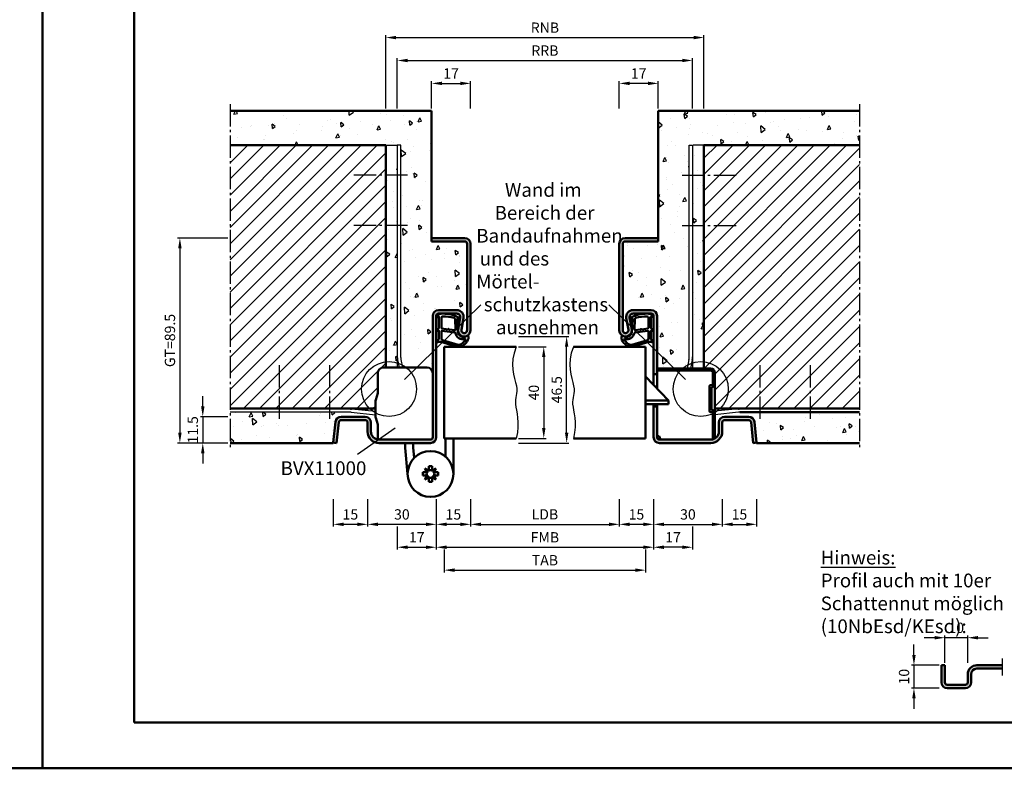
# Model space of a CAD drawing. Units: millimetres. Extents: x 0 to 5040, y -31 to 594.
# Drawn here: x 830 to 1260, y 0 to 327 of the extents above; entities that cross this region are included whole.
import ezdxf

# ---------------------------------------------------------------- set-up
doc = ezdxf.new("R2010")
doc.units = ezdxf.units.MM
doc.linetypes.add('AM_DIN_F_W050', pattern=[6.25, 4.75, -1.5])
doc.linetypes.add('AM_DIN_G_W050', pattern=[13.75, 9.75, -1.5, 1, -1.5])
doc.layers.add('6', color=2, linetype='Continuous')
for name, color, linetype, lineweight in [('AM_0', 7, 'Continuous', 50), ('AM_1', 14, 'Continuous', 50), ('AM_3', 6, 'AM_DIN_F_W050', 25), ('AM_4', 3, 'Continuous', 25), ('AM_5', 3, 'Continuous', 25), ('AM_6', 2, 'Continuous', 35), ('AM_7', 4, 'AM_DIN_G_W050', 25), ('AM_8', 1, 'Continuous', 25), ('AM_BOR', 7, 'Continuous', 50)]:
    doc.layers.add(name, color=color, linetype=linetype, lineweight=lineweight)
doc.layers.add('AM_12', color=7, linetype='Continuous', lineweight=50, plot=False)
doc.styles.get("Standard").update_dxf_attribs({"font": 'ISOCP.SHX'})
doc.dimstyles.new('AM_DIN$0', dxfattribs={"dimtxt": 4.5, "dimasz": 4.5, "dimexe": 1, "dimexo": 1, "dimgap": 1.5, "dimtad": 1, "dimdsep": 46, "dimtxsty": 'Standard', "dimcen": 0, "dimclrd": 256, "dimclre": 256, "dimclrt": 2, "dimazin": 2, "dimtp": 0.1, "dimtm": 0.1, "dimtfac": 0.71, "dimtmove": 0, "dimatfit": 3, "dimfxl": 0, "dimlwd": -1, "dimlwe": -1, "dimarcsym": 0})
pattern_1 = [(45, (-118, 2.174), (-3.535534, 3.535534), [])]
pattern_2 = [(95, (-118, 2.174), (14.00947, 11.75534), [1.905, -20.955]), (40, (-118, 2.174), (-16.00185, 11.01767), [1.524, -16.76406]), (145.4514, (-116.833, 3.153), (-1.99238, 22.773), [1.619, -17.80902]), (91.1842, (-121.592, 5.766), (22.14102, 16.19534), [2.8575, -31.4325]), (141.6356, (-119.747, 7.116), (-0.70866, 34.2827), [2.4285, -26.71356]), (36.1842, (-121.592, 5.766), (-0.70866, 34.2827), [2.286, -25.146]), (66, (-118.898, 6.664), (17.952, 3.48951), [1.905, -20.955]), (11, (-118.898, 6.664), (-8.654, 17.39412), [1.524, -16.764]), (116.4514, (-117.402, 6.955), (9.298, 20.88363), [1.619, -17.809]), (82.5, (-118, 2.174), (-5.760547, 6.19734), [0, -16.5608, 0, -17.018, 0, -16.8275]), (52.5, (-118, 2.174), (-2.35897, 11.8087), [0, -9.7028, 0, -16.1798, 0, -6.4135]), (12.5, (-122.005, -1.831), (9.992786, 9.18262), [0, -6.35, 0, -19.812, 0, -26.289]), (2.5, (-123.801, -3.627), (8.67639, 12.27224), [0, -8.255, 0, -13.1572, 0, -18.669])]

# ---------------------------------------------------------------- blocks, each defined once
blk = doc.blocks.new('BVX11000 stumpf')
at = {"layer": 'AM_0', "ltscale": 0.5}
for p, q in [((2424.33, 3119.65), (2424.33, 3111.21)), ((2426.83, 3122.15), (2445.83, 3122.15)), ((2424.33, 3090.65), (2424.33, 3096.93))]:
    blk.add_line(p, q, dxfattribs=at)
at = {"layer": 'AM_0'}
for p, q in [((2423.45, 3107.97), (2424.29, 3110.93)), ((2423.33, 3100.9), (2423.33, 3107.15)), ((2423.45, 3100.08), (2424.29, 3097.2)), ((2436.33, 3089.15), (2436.33, 3087.1)), ((2439.83, 3087.26), (2439.83, 3089.15)), ((2453.83, 3083.25), (2453.83, 3091.15)), ((2457.33, 3091.15), (2457.33, 3075.65)), ((2436.33, 3087.1), (2437.33, 3075.65)), ((2439.83, 3087.26), (2440.23, 3082.69)), ((2443.93, 3074.94), (2443.93, 3076.36)), ((2445.78, 3076.36), (2443.93, 3076.36)), ((2446.62, 3077.2), (2444.93, 3078.06)), ((2444.93, 3078.06), (2445.78, 3076.36)), ((2446.62, 3077.2), (2446.62, 3079.05)), ((2446.62, 3079.05), (2448.04, 3079.05)), ((2448.04, 3077.2), (2448.04, 3079.05)), ((2449.74, 3078.06), (2448.04, 3077.2)), ((2448.88, 3076.36), (2449.74, 3078.06)), ((2448.88, 3076.36), (2450.73, 3076.36)), ((2450.73, 3074.94), (2450.73, 3076.36)), ((2445.78, 3074.94), (2443.93, 3074.94)), ((2445.78, 3074.94), (2444.93, 3073.25)), ((2444.93, 3073.25), (2446.62, 3074.1)), ((2446.62, 3074.1), (2446.62, 3072.25)), ((2446.62, 3072.25), (2448.04, 3072.25)), ((2448.04, 3074.1), (2448.04, 3072.25)), ((2448.04, 3074.1), (2449.74, 3073.25)), ((2448.88, 3074.94), (2450.73, 3074.94)), ((2449.74, 3073.25), (2448.88, 3074.94))]:
    blk.add_line(p, q, dxfattribs=at)
blk.add_circle((2447.33, 3075.65), 10, dxfattribs=at)
at = {"layer": 'AM_0', "ltscale": 0.5}
for centre, start, end in [((2426.83, 3119.65), 90, 180), ((2445.83, 3119.65), 0, 90)]:
    blk.add_arc(centre, 2.5, start, end, dxfattribs=at)
at = {"layer": 'AM_0'}
for centre, radius, start, end in [((2423.33, 3111.21), 1, 344.0546, 0), ((2426.33, 3107.15), 3, 164.0546, 180), ((2426.33, 3100.9), 3, 180, 195.9454), ((2423.33, 3096.93), 1, 0, 15.9454), ((2447.33, 3075.65), 1.7, 155.3757, 204.6243), ((2445.07, 3077.91), 1.7, 294.6243, 335.3757), ((2447.33, 3075.65), 1.7, 65.3757, 114.6243), ((2449.59, 3077.91), 1.7, 204.6243, 245.3757), ((2447.33, 3075.65), 1.7, 335.3757, 24.6243), ((2445.07, 3073.39), 1.7, 24.6243, 65.3757), ((2447.33, 3075.65), 1.7, 245.3757, 294.6243), ((2449.59, 3073.39), 1.7, 114.6243, 155.3757)]:
    blk.add_arc(centre, radius, start, end, dxfattribs=at)
blk = doc.blocks.new('*D20')
at = {"layer": 'AM_5', "linetype": 'ByBlock'}
for p, q in [((910, 158), (910, 162.5)), ((921, 153.5), (909, 153.5)), ((910, 153.5), (910, 142)), ((921, 142), (909, 142)), ((910, 137.5), (910, 133))]:
    blk.add_line(p, q, dxfattribs=at)
at = {"layer": 'AM_5'}
for points in [[(909.25, 158), (910.75, 158), (910, 153.5)], [(909.25, 137.5), (910.75, 137.5), (910, 142)]]:
    blk.add_solid(points, dxfattribs=at)
at = {"layer": 'Defpoints', "color": 0}
for p in [(922, 153.5), (910, 142), (922, 142)]:
    blk.add_point(p, dxfattribs=at)
at = {"layer": 'AM_5', "color": 2, "insert": (906.25, 147.75), "char_height": 4.5, "attachment_point": 5, "rotation": 90}
blk.add_mtext('11.5', dxfattribs=at)
blk = doc.blocks.new('*D24')
at = {"layer": 'AM_5', "linetype": 'ByBlock'}
for p, q in [((921, 231.5), (899, 231.5)), ((900, 227), (900, 146.5)), ((921, 142), (899, 142))]:
    blk.add_line(p, q, dxfattribs=at)
at = {"layer": 'AM_5'}
for points in [[(899.25, 227), (900.75, 227), (900, 231.5)], [(899.25, 146.5), (900.75, 146.5), (900, 142)]]:
    blk.add_solid(points, dxfattribs=at)
at = {"layer": 'Defpoints', "color": 0}
for p in [(922, 231.5), (900, 142), (922, 142)]:
    blk.add_point(p, dxfattribs=at)
at = {"layer": 'AM_5', "color": 2, "insert": (896.24, 186.75), "char_height": 4.5, "attachment_point": 5, "rotation": 90}
blk.add_mtext('GT=89.5', dxfattribs=at)
blk = doc.blocks.new('DIN_A3_BOS')
at = {"layer": 'AM_12'}
blk.add_lwpolyline([(0, 0), (420, 0), (420, 297), (0, 297)], close=True, dxfattribs=at)
at = {"layer": 'AM_BOR'}
blk.add_lwpolyline([(20, 10), (410, 10), (410, 287), (20, 287)], close=True, dxfattribs=at)
blk = doc.blocks.new('*D74')
at = {"layer": 'AM_5', "linetype": 'ByBlock'}
for p, q in [((1048, 184), (1060, 184)), ((1059, 179.5), (1059, 148.5)), ((1048, 144), (1060, 144))]:
    blk.add_line(p, q, dxfattribs=at)
at = {"layer": 'AM_5'}
for points in [[(1058.25, 179.5), (1059.75, 179.5), (1059, 184)], [(1058.25, 148.5), (1059.75, 148.5), (1059, 144)]]:
    blk.add_solid(points, dxfattribs=at)
at = {"layer": 'Defpoints', "color": 0}
for p in [(1047, 184), (1047, 144), (1059, 144)]:
    blk.add_point(p, dxfattribs=at)
at = {"layer": 'AM_5', "color": 2, "insert": (1055.25, 164), "char_height": 4.5, "attachment_point": 5, "rotation": 90}
blk.add_mtext('40', dxfattribs=at)
blk = doc.blocks.new('*D75')
at = {"layer": 'AM_5', "linetype": 'ByBlock'}
for p, q in [((1048, 188.5), (1070, 188.5)), ((1069, 146.5), (1069, 184)), ((1048, 142), (1070, 142))]:
    blk.add_line(p, q, dxfattribs=at)
at = {"layer": 'AM_5'}
for points in [[(1068.25, 184), (1069.75, 184), (1069, 188.5)], [(1068.25, 146.5), (1069.75, 146.5), (1069, 142)]]:
    blk.add_solid(points, dxfattribs=at)
at = {"layer": 'Defpoints', "color": 0}
for p in [(1047, 188.5), (1069, 188.5), (1047, 142)]:
    blk.add_point(p, dxfattribs=at)
at = {"layer": 'AM_5', "color": 2, "insert": (1065.25, 165.25), "char_height": 4.5, "attachment_point": 5, "rotation": 90}
blk.add_mtext('46.5', dxfattribs=at)
blk = doc.blocks.new('*D76')
at = {"layer": 'AM_5', "linetype": 'ByBlock'}
for p, q in [((1012, 117.5), (1012, 95.5)), ((1107, 117.5), (1107, 95.5)), ((1016.5, 96.5), (1102.5, 96.5))]:
    blk.add_line(p, q, dxfattribs=at)
at = {"layer": 'AM_5'}
for points in [[(1016.5, 97.25), (1016.5, 95.75), (1012, 96.5)], [(1102.5, 97.25), (1102.5, 95.75), (1107, 96.5)]]:
    blk.add_solid(points, dxfattribs=at)
at = {"layer": 'Defpoints', "color": 0}
for p in [(1012, 118.5), (1107, 118.5), (1107, 96.5)]:
    blk.add_point(p, dxfattribs=at)
at = {"layer": 'AM_5', "color": 2, "insert": (1059.5, 100.25), "char_height": 4.5, "attachment_point": 5}
blk.add_mtext('FMB', dxfattribs=at)
blk = doc.blocks.new('*D77')
at = {"layer": 'AM_5', "linetype": 'ByBlock'}
for p, q in [((982, 117.5), (982, 105.5)), ((1012, 117.5), (1012, 105.5)), ((1007.5, 106.5), (986.5, 106.5))]:
    blk.add_line(p, q, dxfattribs=at)
at = {"layer": 'AM_5'}
for points in [[(986.5, 107.25), (986.5, 105.75), (982, 106.5)], [(1007.5, 107.25), (1007.5, 105.75), (1012, 106.5)]]:
    blk.add_solid(points, dxfattribs=at)
at = {"layer": 'Defpoints', "color": 0}
for p in [(982, 118.5), (1012, 118.5), (982, 106.5)]:
    blk.add_point(p, dxfattribs=at)
at = {"layer": 'AM_5', "color": 2, "insert": (997, 110.25), "char_height": 4.5, "attachment_point": 5}
blk.add_mtext('30', dxfattribs=at)
blk = doc.blocks.new('*D78')
at = {"layer": 'AM_5', "linetype": 'ByBlock'}
for p, q in [((1107, 117.5), (1107, 105.5)), ((1137, 117.5), (1137, 105.5)), ((1111.5, 106.5), (1132.5, 106.5))]:
    blk.add_line(p, q, dxfattribs=at)
at = {"layer": 'AM_5'}
for points in [[(1111.5, 107.25), (1111.5, 105.75), (1107, 106.5)], [(1132.5, 107.25), (1132.5, 105.75), (1137, 106.5)]]:
    blk.add_solid(points, dxfattribs=at)
at = {"layer": 'Defpoints', "color": 0}
for p in [(1107, 118.5), (1137, 118.5), (1137, 106.5)]:
    blk.add_point(p, dxfattribs=at)
at = {"layer": 'AM_5', "color": 2, "insert": (1122, 110.25), "char_height": 4.5, "attachment_point": 5}
blk.add_mtext('30', dxfattribs=at)
blk = doc.blocks.new('*D79')
at = {"layer": 'AM_5', "linetype": 'ByBlock'}
for p, q in [((1012, 117.5), (1012, 105.5)), ((1027, 117.5), (1027, 105.5)), ((1022.5, 106.5), (1016.5, 106.5))]:
    blk.add_line(p, q, dxfattribs=at)
at = {"layer": 'AM_5'}
for points in [[(1016.5, 107.25), (1016.5, 105.75), (1012, 106.5)], [(1022.5, 107.25), (1022.5, 105.75), (1027, 106.5)]]:
    blk.add_solid(points, dxfattribs=at)
at = {"layer": 'Defpoints', "color": 0}
for p in [(1012, 118.5), (1027, 118.5), (1012, 106.5)]:
    blk.add_point(p, dxfattribs=at)
at = {"layer": 'AM_5', "color": 2, "insert": (1019.5, 110.25), "char_height": 4.5, "attachment_point": 5}
blk.add_mtext('15', dxfattribs=at)
blk = doc.blocks.new('*D80')
at = {"layer": 'AM_5', "linetype": 'ByBlock'}
for p, q in [((1092, 117.5), (1092, 105.5)), ((1107, 117.5), (1107, 105.5)), ((1102.5, 106.5), (1096.5, 106.5))]:
    blk.add_line(p, q, dxfattribs=at)
at = {"layer": 'AM_5'}
for points in [[(1096.5, 107.25), (1096.5, 105.75), (1092, 106.5)], [(1102.5, 107.25), (1102.5, 105.75), (1107, 106.5)]]:
    blk.add_solid(points, dxfattribs=at)
at = {"layer": 'Defpoints', "color": 0}
for p in [(1092, 118.5), (1107, 118.5), (1092, 106.5)]:
    blk.add_point(p, dxfattribs=at)
at = {"layer": 'AM_5', "color": 2, "insert": (1099.5, 110.25), "char_height": 4.5, "attachment_point": 5}
blk.add_mtext('15', dxfattribs=at)
blk = doc.blocks.new('*D81')
at = {"layer": 'AM_5', "linetype": 'ByBlock'}
for p, q in [((1027, 117.5), (1027, 105.5)), ((1092, 117.5), (1092, 105.5)), ((1031.5, 106.5), (1087.5, 106.5))]:
    blk.add_line(p, q, dxfattribs=at)
at = {"layer": 'AM_5'}
for points in [[(1031.5, 107.25), (1031.5, 105.75), (1027, 106.5)], [(1087.5, 107.25), (1087.5, 105.75), (1092, 106.5)]]:
    blk.add_solid(points, dxfattribs=at)
at = {"layer": 'Defpoints', "color": 0}
for p in [(1027, 118.5), (1092, 118.5), (1092, 106.5)]:
    blk.add_point(p, dxfattribs=at)
at = {"layer": 'AM_5', "color": 2, "insert": (1059.5, 110.28), "char_height": 4.5, "attachment_point": 5}
blk.add_mtext('LDB', dxfattribs=at)
blk = doc.blocks.new('*D82')
at = {"layer": 'AM_5', "linetype": 'ByBlock'}
for p, q in [((1015.5, 95.5), (1015.5, 85.5)), ((1103.5, 95.5), (1103.5, 85.5)), ((1020, 86.5), (1099, 86.5))]:
    blk.add_line(p, q, dxfattribs=at)
at = {"layer": 'AM_5'}
for points in [[(1020, 87.25), (1020, 85.75), (1015.5, 86.5)], [(1099, 87.25), (1099, 85.75), (1103.5, 86.5)]]:
    blk.add_solid(points, dxfattribs=at)
at = {"layer": 'Defpoints', "color": 0}
for p in [(1015.5, 96.5), (1103.5, 96.5), (1103.5, 86.5)]:
    blk.add_point(p, dxfattribs=at)
at = {"layer": 'AM_5', "color": 2, "insert": (1059.5, 90.25), "char_height": 4.5, "attachment_point": 5}
blk.add_mtext('TAB', dxfattribs=at)
blk = doc.blocks.new('*D166')
at = {"layer": 'AM_5', "linetype": 'ByBlock'}
for p, q in [((1012, 117.5), (1012, 95.5)), ((995, 105.5), (995, 95.5)), ((999.5, 96.5), (1007.5, 96.5))]:
    blk.add_line(p, q, dxfattribs=at)
at = {"layer": 'AM_5'}
for points in [[(999.5, 97.25), (999.5, 95.75), (995, 96.5)], [(1007.5, 97.25), (1007.5, 95.75), (1012, 96.5)]]:
    blk.add_solid(points, dxfattribs=at)
at = {"layer": 'Defpoints', "color": 0}
for p in [(1012, 118.5), (995, 106.5), (1012, 96.5)]:
    blk.add_point(p, dxfattribs=at)
at = {"layer": 'AM_5', "color": 2, "insert": (1003.5, 100.25), "char_height": 4.5, "attachment_point": 5}
blk.add_mtext('17', dxfattribs=at)
blk = doc.blocks.new('*D167')
at = {"layer": 'AM_5', "linetype": 'ByBlock'}
for p, q in [((1107, 117.5), (1107, 95.5)), ((1124, 105.5), (1124, 95.5)), ((1119.5, 96.5), (1111.5, 96.5))]:
    blk.add_line(p, q, dxfattribs=at)
at = {"layer": 'AM_5'}
for points in [[(1111.5, 97.25), (1111.5, 95.75), (1107, 96.5)], [(1119.5, 97.25), (1119.5, 95.75), (1124, 96.5)]]:
    blk.add_solid(points, dxfattribs=at)
at = {"layer": 'Defpoints', "color": 0}
for p in [(1107, 118.5), (1124, 106.5), (1107, 96.5)]:
    blk.add_point(p, dxfattribs=at)
at = {"layer": 'AM_5', "color": 2, "insert": (1115.5, 100.25), "char_height": 4.5, "attachment_point": 5}
blk.add_mtext('17', dxfattribs=at)
blk = doc.blocks.new('*D220')
at = {"layer": 'AM_5', "linetype": 'ByBlock'}
for p, q in [((1010, 288), (1010, 300)), ((1014.5, 299), (1022.5, 299)), ((1027, 288), (1027, 300))]:
    blk.add_line(p, q, dxfattribs=at)
at = {"layer": 'AM_5'}
for points in [[(1014.5, 299.75), (1014.5, 298.25), (1010, 299)], [(1022.5, 299.75), (1022.5, 298.25), (1027, 299)]]:
    blk.add_solid(points, dxfattribs=at)
at = {"layer": 'Defpoints', "color": 0}
for p in [(1027, 299), (1010, 287), (1027, 287)]:
    blk.add_point(p, dxfattribs=at)
at = {"layer": 'AM_5', "color": 2, "insert": (1018.5, 302.75), "char_height": 4.5, "attachment_point": 5}
blk.add_mtext('17', dxfattribs=at)
blk = doc.blocks.new('*D221')
at = {"layer": 'AM_5', "linetype": 'ByBlock'}
for p, q in [((995, 288), (995, 310)), ((1124, 288), (1124, 310)), ((999.5, 309), (1119.5, 309))]:
    blk.add_line(p, q, dxfattribs=at)
at = {"layer": 'AM_5'}
for points in [[(999.5, 309.75), (999.5, 308.25), (995, 309)], [(1119.5, 309.75), (1119.5, 308.25), (1124, 309)]]:
    blk.add_solid(points, dxfattribs=at)
at = {"layer": 'Defpoints', "color": 0}
for p in [(1124, 309), (995, 287), (1124, 287)]:
    blk.add_point(p, dxfattribs=at)
at = {"layer": 'AM_5', "color": 2, "insert": (1059.5, 312.75), "char_height": 4.5, "attachment_point": 5}
blk.add_mtext('RRB', dxfattribs=at)
blk = doc.blocks.new('*D222')
at = {"layer": 'AM_5', "linetype": 'ByBlock'}
for p, q in [((990, 288), (990, 320)), ((994.5, 319), (1124.5, 319)), ((1129, 288), (1129, 320))]:
    blk.add_line(p, q, dxfattribs=at)
at = {"layer": 'AM_5'}
for points in [[(994.5, 319.75), (994.5, 318.25), (990, 319)], [(1124.5, 319.75), (1124.5, 318.25), (1129, 319)]]:
    blk.add_solid(points, dxfattribs=at)
at = {"layer": 'Defpoints', "color": 0}
for p in [(1129, 319), (990, 287), (1129, 287)]:
    blk.add_point(p, dxfattribs=at)
at = {"layer": 'AM_5', "color": 2, "insert": (1059.5, 322.75), "char_height": 4.5, "attachment_point": 5}
blk.add_mtext('RNB', dxfattribs=at)
blk = doc.blocks.new('*D223')
at = {"layer": 'AM_5', "linetype": 'ByBlock'}
for p, q in [((1092, 288), (1092, 300)), ((1104.5, 299), (1096.5, 299)), ((1109, 288), (1109, 300))]:
    blk.add_line(p, q, dxfattribs=at)
at = {"layer": 'AM_5'}
for points in [[(1096.5, 299.75), (1096.5, 298.25), (1092, 299)], [(1104.5, 299.75), (1104.5, 298.25), (1109, 299)]]:
    blk.add_solid(points, dxfattribs=at)
at = {"layer": 'Defpoints', "color": 0}
for p in [(1092, 299), (1092, 287), (1109, 287)]:
    blk.add_point(p, dxfattribs=at)
at = {"layer": 'AM_5', "color": 2, "insert": (1100.5, 302.75), "char_height": 4.5, "attachment_point": 5}
blk.add_mtext('17', dxfattribs=at)
blk = doc.blocks.new('*D224')
at = {"layer": 'AM_5', "linetype": 'ByBlock'}
for p, q in [((967, 117.5), (967, 105.5)), ((982, 117.5), (982, 105.5)), ((977.5, 106.5), (971.5, 106.5))]:
    blk.add_line(p, q, dxfattribs=at)
at = {"layer": 'AM_5'}
for points in [[(971.5, 107.25), (971.5, 105.75), (967, 106.5)], [(977.5, 107.25), (977.5, 105.75), (982, 106.5)]]:
    blk.add_solid(points, dxfattribs=at)
at = {"layer": 'Defpoints', "color": 0}
for p in [(967, 118.5), (982, 118.5), (967, 106.5)]:
    blk.add_point(p, dxfattribs=at)
at = {"layer": 'AM_5', "color": 2, "insert": (974.5, 110.25), "char_height": 4.5, "attachment_point": 5}
blk.add_mtext('15', dxfattribs=at)
blk = doc.blocks.new('*D225')
at = {"layer": 'AM_5', "linetype": 'ByBlock'}
for p, q in [((1137, 117.5), (1137, 105.5)), ((1152, 117.5), (1152, 105.5)), ((1141.5, 106.5), (1147.5, 106.5))]:
    blk.add_line(p, q, dxfattribs=at)
at = {"layer": 'AM_5'}
for points in [[(1141.5, 107.25), (1141.5, 105.75), (1137, 106.5)], [(1147.5, 107.25), (1147.5, 105.75), (1152, 106.5)]]:
    blk.add_solid(points, dxfattribs=at)
at = {"layer": 'Defpoints', "color": 0}
for p in [(1137, 118.5), (1152, 118.5), (1152, 106.5)]:
    blk.add_point(p, dxfattribs=at)
at = {"layer": 'AM_5', "color": 2, "insert": (1144.5, 110.25), "char_height": 4.5, "attachment_point": 5}
blk.add_mtext('15', dxfattribs=at)
blk = doc.blocks.new('*D439')
at = {"layer": 'AM_5', "linetype": 'ByBlock'}
for p, q in [((1229.75, 57), (1225.25, 57)), ((1234.25, 46), (1234.25, 58)), ((1244.25, 57), (1234.25, 57)), ((1244.25, 46), (1244.25, 58)), ((1248.75, 57), (1253.25, 57))]:
    blk.add_line(p, q, dxfattribs=at)
at = {"layer": 'AM_5'}
for points in [[(1229.75, 57.75), (1229.75, 56.25), (1234.25, 57)], [(1248.75, 57.75), (1248.75, 56.25), (1244.25, 57)]]:
    blk.add_solid(points, dxfattribs=at)
at = {"layer": 'Defpoints', "color": 0}
for p in [(1234.25, 57), (1234.25, 45), (1244.25, 45)]:
    blk.add_point(p, dxfattribs=at)
at = {"layer": 'AM_5', "color": 2, "insert": (1239.25, 60.75), "char_height": 4.5, "attachment_point": 5}
blk.add_mtext('10', dxfattribs=at)
blk = doc.blocks.new('*D440')
at = {"layer": 'AM_5', "linetype": 'ByBlock'}
for p, q in [((1220.75, 49.5), (1220.75, 54)), ((1231.75, 45), (1219.75, 45)), ((1220.75, 45), (1220.75, 35)), ((1231.75, 35), (1219.75, 35)), ((1220.75, 30.5), (1220.75, 26))]:
    blk.add_line(p, q, dxfattribs=at)
at = {"layer": 'AM_5'}
for points in [[(1220, 49.5), (1221.5, 49.5), (1220.75, 45)], [(1220, 30.5), (1221.5, 30.5), (1220.75, 35)]]:
    blk.add_solid(points, dxfattribs=at)
at = {"layer": 'Defpoints', "color": 0}
for p in [(1232.75, 45), (1220.75, 35), (1232.75, 35)]:
    blk.add_point(p, dxfattribs=at)
at = {"layer": 'AM_5', "color": 2, "insert": (1217, 40), "char_height": 4.5, "attachment_point": 5, "rotation": 90}
blk.add_mtext('10', dxfattribs=at)

msp = doc.modelspace()

# ---------------------------------------------------------------- hatches: boundary and pattern name
at = {"layer": 'AM_8'}
h = msp.add_hatch(dxfattribs=at)
h.set_pattern_fill('AR-CONC', color=256, scale=0.1, angle=45)
h.set_pattern_definition(pattern_2)
h.paths.add_polyline_path([(1010, 287), (922, 287), (922, 272), (990, 272), (990, 175), (995.776, 175), (995.123, 178.302, -0.0488325), (995, 179.563), (995, 272), (996.5, 272), (996.5, 179.358, 0.0488325), (996.595, 178.389), (997.265, 175), (1008, 175, -0.4142136), (1010.5, 172.5), (1010.5, 197.5, -0.4142136), (1013, 200), (1021, 200, -0.4693847), (1023.949, 196.449), (1023.021, 191.479, 1.0968549), (1025.5, 191.25), (1025.5, 229, 0.4142136), (1024.5, 230), (1010, 230)])
h = msp.add_hatch(dxfattribs=at)
h.set_pattern_fill('AR-CONC', color=256, scale=0.1, angle=45)
h.set_pattern_definition(pattern_2)
h.paths.add_polyline_path([(1109, 287), (1109, 230), (1094.5, 230, 0.4142136), (1093.5, 229), (1093.5, 191.25, 1.0968549), (1095.979, 191.479), (1095.051, 196.449, -0.4693847), (1098, 200), (1106, 200, -0.4142136), (1108.5, 197.5), (1108.5, 174.5), (1121.636, 174.5), (1122.405, 178.389, 0.0488325), (1122.5, 179.358), (1122.5, 272), (1124, 272), (1124, 179.563, -0.0488325), (1123.877, 178.302), (1123.125, 174.5), (1129, 174.5), (1129, 272), (1197, 272), (1197, 287)])
h = msp.add_hatch(dxfattribs=at)
h.set_pattern_fill('_U', color=256, scale=5, angle=45, pattern_type=0)
h.set_pattern_definition(pattern_1)
h.paths.add_polyline_path([(922, 157), (985.5, 157), (985.5, 159.993, -0.0696874), (985.615, 160.817), (986.462, 163.778, 0.0696874), (986.5, 164.053), (986.5, 172.5, -0.4142136), (989, 175), (990, 175), (990, 272), (922, 272)])
h = msp.add_hatch(dxfattribs=at)
h.set_pattern_fill('_U', color=256, scale=5, angle=45, pattern_type=0)
h.set_pattern_definition(pattern_1)
h.paths.add_polyline_path([(1197, 272), (1129, 272), (1129, 174.5), (1131.9, 174.5, -0.4142136), (1133.8, 172.6), (1133.8, 157), (1197, 157)])
h = msp.add_hatch(color=256, dxfattribs=at)
h.dxf.hatch_style = 1
h.paths.add_polyline_path([(1010, 231.5), (1010, 230), (1024.5, 230, -0.4142136), (1025.5, 229), (1025.5, 191.25, -1.0968549), (1023.021, 191.479), (1023.949, 196.449, 0.4693847), (1021, 200), (1013, 200, 0.4142136), (1010.5, 197.5), (1010.5, 144.5, -0.4142136), (1009.5, 143.5), (987, 143.5, -0.4142136), (983.5, 147), (983.5, 151, 0.4142136), (981, 153.5), (970.443, 153.5, 0.383864), (967.957, 151.261), (967, 142.157), (968.492, 142), (969.449, 151.105, -0.383864), (970.443, 152), (981, 152, -0.4142136), (982, 151), (982, 147, 0.4142136), (987, 142), (1009.5, 142, 0.4142136), (1012, 144.5), (1012, 197.5, -0.4142136), (1013, 198.5), (1021, 198.5, -0.4693847), (1022.475, 196.725), (1021.547, 191.755, 1.0968549), (1027, 191.25), (1027, 229, 0.4142136), (1024.5, 231.5)])
h = msp.add_hatch(color=256, dxfattribs=at)
h.dxf.hatch_style = 1
h.paths.add_polyline_path([(1109, 230), (1109, 231.5), (1094.5, 231.5, 0.4142136), (1092, 229), (1092, 191.25, 1.0968549), (1097.453, 191.755), (1096.525, 196.725, -0.4693847), (1098, 198.5), (1106, 198.5, -0.4142136), (1107, 197.5), (1107, 172), (1108.5, 172), (1108.5, 197.5, 0.4142136), (1106, 200), (1098, 200, 0.4693847), (1095.051, 196.449), (1095.979, 191.479, -1.0968549), (1093.5, 191.25), (1093.5, 229, -0.4142136), (1094.5, 230)])
h = msp.add_hatch(dxfattribs=at)
h.set_pattern_fill('_U', color=256, scale=2.3, angle=45, style=0, double=1, pattern_type=0)
h.set_pattern_definition([(45, (1114.6687, 185.5972), (-1.62635, 1.62635), []), (135, (1114.6687, 185.5972), (-1.62635, -1.62635), [])])
edge = h.paths.add_edge_path()
edge.add_arc((1132, 147), 3.5, 284.9006, 300.94972)
edge.add_line((1133.8, 143.998), (1133.8, 155))
edge.add_arc((1132.4, 155), 1.4, 0, 90)
edge.add_line((1132.4, 156.4), (1132.3, 156.4))
edge.add_line((1132.3, 156.4), (1132.3, 166.4))
edge.add_line((1132.3, 166.4), (1132.4, 166.4))
edge.add_arc((1132.4, 167.8), 1.4, 270, 360)
edge.add_line((1133.8, 167.8), (1133.8, 172.6))
edge.add_arc((1131.9, 172.6), 1.9, 0, 90)
edge.add_line((1131.9, 174.5), (1108.5, 174.5))
edge.add_line((1108.5, 174.5), (1108.5, 173.6))
edge.add_line((1108.5, 173.6), (1131.9, 173.6))
edge.add_arc((1131.9, 172.6), 1, 0, 90, ccw=False)
edge.add_line((1132.9, 172.6), (1132.9, 167.8))
edge.add_arc((1132.4, 167.8), 0.5, -90, 0, ccw=False)
edge.add_line((1132.4, 167.3), (1131.9, 167.3))
edge.add_arc((1131.9, 166.8), 0.5, 90, 180)
edge.add_line((1131.4, 166.8), (1131.4, 156))
edge.add_arc((1131.9, 156), 0.5, 180, 270)
edge.add_line((1131.9, 155.5), (1132.4, 155.5))
edge.add_arc((1132.4, 155), 0.5, 0, 90, ccw=False)
edge.add_line((1132.9, 155), (1132.9, 143.618))
h = msp.add_hatch(dxfattribs=at)
h.set_pattern_fill('AR-CONC', color=256, scale=0.1, angle=45)
h.set_pattern_definition(pattern_2)
h.paths.add_polyline_path([(922, 155.5), (922, 142), (966.984, 142), (967.957, 151.261, -0.383864), (970.443, 153.5), (981, 153.5, -0.4142136), (983.5, 151), (983.5, 147, 0.3728247), (986.5, 143.536), (986.5, 149.773, 0.0736923), (986.457, 150.063), (985.629, 152.876, -0.0736923), (985.5, 153.746), (985.5, 154.336), (974.888, 155.472, 0.0266553), (974.356, 155.5)])
h = msp.add_hatch(dxfattribs=at)
h.set_pattern_fill('AR-CONC', color=256, scale=0.1, angle=45)
h.set_pattern_definition([(95, (-1168, -4e-06), (14.00947, 11.75534), [1.905, -20.955]), (40, (-1168, -4e-06), (-16.00185, 11.01767), [1.524, -16.76406]), (145.4514, (-1166.833, 0.98), (-1.99238, 22.77301), [1.619, -17.80902]), (91.1842, (-1171.592, 3.592), (22.14102, 16.19534), [2.8575, -31.4325]), (141.6356, (-1169.747, 4.942), (-0.70866, 34.28268), [2.4285, -26.71356]), (36.1842, (-1171.592, 3.592), (-0.70866, 34.28268), [2.286, -25.14597]), (66, (-1168.898, 4.49), (17.952, 3.48951), [1.905, -20.955]), (11, (-1168.898, 4.49), (-8.654, 17.39412), [1.524, -16.764]), (116.4514, (-1167.402, 4.781), (9.298, 20.88363), [1.619, -17.809]), (82.5, (-1168, -4e-06), (-5.760547, 6.197341), [0, -16.5608, 0, -17.018, 0, -16.8275]), (52.5, (-1168, -4e-06), (-2.358973, 11.8087), [0, -9.7028, 0, -16.1798, 0, -6.4135]), (12.5, (-1172.005, -4.005), (9.992786, 9.18262), [0, -6.35, 0, -19.812, 0, -26.289]), (2.5, (-1173.801, -5.801), (8.67639, 12.27224), [0, -8.255, 0, -13.1572, 0, -18.669])])
edge = h.paths.add_edge_path()
edge.add_line((985.5, 157), (974.436, 157))
edge.add_arc((974.436, 152), 5, 83.89251, 90, ccw=False)
edge.add_line((974.968, 156.972), (985.5, 155.845))
edge.add_line((985.5, 155.845), (985.5, 157))
h = msp.add_hatch(color=256, dxfattribs=at)
h.dxf.hatch_style = 1
h.paths.add_polyline_path([(1137, 147), (1137, 151, -0.4142136), (1138, 152), (1148.557, 152, -0.383864), (1149.551, 151.105), (1150.508, 142), (1152, 142.157), (1151.043, 151.261, 0.383864), (1148.557, 153.5), (1138, 153.5, 0.4142136), (1135.5, 151), (1135.5, 147, -0.4142136), (1132, 143.5), (1109.5, 143.5, -0.4142136), (1108.5, 144.5), (1108.5, 158), (1107, 158), (1107, 144.5, 0.4142136), (1109.5, 142), (1132, 142, 0.4142136)])
h = msp.add_hatch(dxfattribs=at)
h.set_pattern_fill('AR-CONC', color=256, scale=0.1, angle=45)
h.set_pattern_definition([(95, (-2008, -594), (14.009465, 11.75534), [1.905, -20.955]), (40, (-2008, -594), (-16.00185, 11.01767), [1.524, -16.76406]), (145.45144, (-2006.833, -593.02), (-1.99238, 22.77301), [1.619, -17.80902]), (91.1842, (-2011.592, -590.408), (22.14102, 16.19534), [2.8575, -31.4325]), (141.6356, (-2009.747, -589.058), (-0.70866, 34.28268), [2.4285, -26.71356]), (36.1842, (-2011.592, -590.408), (-0.70866, 34.28268), [2.286, -25.14597]), (66, (-2008.898, -589.51), (17.952, 3.489515), [1.905, -20.955]), (11, (-2008.898, -589.51), (-8.65399, 17.39412), [1.524, -16.764]), (116.45145, (-2007.402, -589.219), (9.298005, 20.88363), [1.619, -17.80899]), (82.5, (-2008, -594), (-5.760547, 6.197341), [0, -16.5608, 0, -17.018, 0, -16.8275]), (52.5, (-2008, -594), (-2.358973, 11.8087), [0, -9.7028, 0, -16.1798, 0, -6.4135]), (12.5, (-2012.005, -598.005), (9.992786, 9.18262), [0, -6.35, 0, -19.812, 0, -26.289]), (2.5, (-2013.801, -599.801), (8.67639, 12.27224), [0, -8.255, 0, -13.1572, 0, -18.669])])
edge = h.paths.add_edge_path()
edge.add_line((1133.8, 155.877), (1144.032, 156.972))
edge.add_arc((1144.564, 152), 5, 90, 96.10749, ccw=False)
edge.add_line((1144.564, 157), (1133.8, 157))
edge.add_line((1133.8, 157), (1133.8, 155.877))
h = msp.add_hatch(dxfattribs=at)
h.set_pattern_fill('AR-CONC', color=256, scale=0.1, angle=45)
h.set_pattern_definition(pattern_2)
h.paths.add_polyline_path([(1197, 142), (1197, 155.5), (1144.644, 155.5, 0.0266553), (1144.112, 155.472), (1133.8, 154.368), (1133.8, 143.998, 0.2635126), (1135.5, 147), (1135.5, 151, -0.4142136), (1138, 153.5), (1148.557, 153.5, -0.383864), (1151.043, 151.261), (1152.016, 142)])
h = msp.add_hatch(color=256, dxfattribs=at)
h.dxf.hatch_style = 1
h.paths.add_polyline_path([(1248.25, 45, 0.4142136), (1244.25, 41), (1244.25, 37.5, -0.4142136), (1243.25, 36.5), (1235.25, 36.5, -0.4142136), (1234.25, 37.5), (1234.25, 45), (1232.75, 45), (1232.75, 37.5, 0.4142136), (1235.25, 35), (1243.25, 35, 0.4142136), (1245.75, 37.5), (1245.75, 41, -0.4142136), (1248.25, 43.5), (1259.25, 43.5), (1259.25, 45)])

# ---------------------------------------------------------------- linework, layer by layer
for p, q in [((996.5, 272), (995, 272)), ((995, 272), (995, 179.563)), ((996.5, 179.358), (996.5, 272)), ((1122.5, 179.358), (1122.5, 272)), ((1122.5, 272), (1124, 272)), ((1124, 272), (1124, 179.563)), ((995.123, 178.302), (995.776, 175)), ((996.595, 178.389), (997.265, 175)), ((1122.405, 178.389), (1121.636, 174.5)), ((1123.877, 178.302), (1123.125, 174.5)), ((974.356, 155.5), (922, 155.5)), ((974.888, 155.472), (985.5, 154.336)), ((974.968, 156.972), (985.5, 155.845)), ((1144.032, 156.972), (1133.8, 155.877)), ((1144.112, 155.472), (1133.8, 154.368))]:
    msp.add_line(p, q)
for centre, radius, start, end in [((1001.5, 179.563), 6.5, 180, 191.1827), ((1001.5, 179.358), 5, 180, 191.1827), ((1117.5, 179.358), 5, 348.8173, 0), ((1117.5, 179.563), 6.5, 348.8173, 0), ((974.356, 150.5), 5, 83.89251, 90), ((1144.644, 150.5), 5, 90, 96.10749)]:
    msp.add_arc(centre, radius, start, end)
at = {"layer": 'AM_0'}
for p, q in [((1010, 287), (922, 287)), ((1010, 230), (1010, 287)), ((1109, 230), (1109, 287)), ((1109, 287), (1197, 287)), ((990, 272), (922, 272)), ((990, 272), (990, 175)), ((1129, 272), (1197, 272)), ((1129, 272), (1129, 174.5)), ((1010, 231.5), (1024.5, 231.5)), ((1010, 230), (1024.5, 230)), ((1025.5, 229), (1025.5, 191.25)), ((1027, 229), (1027, 191.25)), ((1092, 229), (1092, 191.25)), ((1093.5, 229), (1093.5, 191.25)), ((1109, 231.5), (1094.5, 231.5)), ((1109, 230), (1094.5, 230)), ((1021, 200), (1013, 200)), ((1021, 198.5), (1013, 198.5)), ((1098, 200), (1106, 200)), ((1098, 198.5), (1106, 198.5)), ((1010.5, 144.5), (1010.5, 197.5)), ((1012, 144.5), (1012, 197.5)), ((1021.547, 191.755), (1022.475, 196.725)), ((1023.021, 191.479), (1023.949, 196.449)), ((1095.979, 191.479), (1095.051, 196.449)), ((1097.453, 191.755), (1096.525, 196.725)), ((1107, 167.325), (1107, 197.5)), ((1108.5, 165.75), (1108.5, 197.5)), ((1015.5, 184), (1047, 184)), ((1015.5, 184), (1015.5, 144)), ((1103.5, 184), (1072, 184)), ((1103.5, 184), (1103.5, 144)), ((1108.5, 174.5), (1131.9, 174.5)), ((1108.5, 173.6), (1131.9, 173.6)), ((1132.9, 167.8), (1132.9, 172.6)), ((1133.8, 143.998), (1133.8, 172.6)), ((1113.5, 160.5), (1103.5, 171)), ((1108.5, 172), (1107, 172)), ((1131.4, 156), (1131.4, 166.8)), ((1132.4, 167.3), (1131.9, 167.3)), ((1132.4, 166.4), (1132.3, 166.4)), ((1132.3, 156.4), (1132.3, 166.4)), ((1113.5, 160.5), (1103.5, 160.5)), ((1113.5, 159), (1113.5, 160.5)), ((985.5, 157), (922, 157)), ((1113.5, 159), (1103.5, 159)), ((1107, 144.5), (1107, 159)), ((1108.5, 158), (1107, 158)), ((1108.5, 144.5), (1108.5, 159)), ((1132.4, 155.5), (1131.9, 155.5)), ((1132.4, 156.4), (1132.3, 156.4)), ((1132.9, 143.618), (1132.9, 155)), ((1133.8, 157), (1197, 157)), ((1144.644, 155.5), (1197, 155.5)), ((967, 142.157), (967.957, 151.261)), ((968.492, 142), (969.449, 151.105)), ((970.443, 153.5), (981, 153.5)), ((970.443, 152), (981, 152)), ((982, 151), (982, 147)), ((983.5, 151), (983.5, 147)), ((1135.5, 151), (1135.5, 147)), ((1137, 151), (1137, 147)), ((1148.557, 153.5), (1138, 153.5)), ((1148.557, 152), (1138, 152)), ((1150.508, 142), (1149.551, 151.105)), ((1152, 142.157), (1151.043, 151.261)), ((967, 142), (922, 142)), ((967, 142.157), (968.492, 142)), ((967, 142.157), (967, 142)), ((987, 143.5), (1009.5, 143.5)), ((987, 142), (1009.5, 142)), ((1015.5, 144), (1047, 144)), ((1103.5, 144), (1072, 144)), ((1109.4, 145), (1108.5, 145)), ((1109.4, 145), (1110, 143.5)), ((1132, 143.5), (1109.5, 143.5)), ((1132, 142), (1109.5, 142)), ((1152, 142.157), (1150.508, 142)), ((1152, 142.157), (1152, 142)), ((1152, 142), (1197, 142)), ((1234.25, 45), (1232.75, 45)), ((1232.75, 37.5), (1232.75, 45)), ((1234.25, 37.5), (1234.25, 45)), ((1248.25, 45), (1259.25, 45)), ((1248.25, 43.5), (1259.25, 43.5)), ((1244.25, 37.5), (1244.25, 41)), ((1245.75, 37.5), (1245.75, 41)), ((1235.25, 36.5), (1243.25, 36.5)), ((1235.25, 35), (1243.25, 35))]:
    msp.add_line(p, q, dxfattribs=at)
for centre, radius, start, end in [((1024.5, 229), 2.5, 0, 90), ((1024.5, 229), 1, 0, 90), ((1094.5, 229), 2.5, 90, 180), ((1094.5, 229), 1, 90, 180), ((1013, 197.5), 2.5, 90, 180), ((1013, 197.5), 1, 90, 180), ((1021, 197), 3, 349.42142, 90), ((1021, 197), 1.5, 349.42142, 90), ((1098, 197), 3, 90, 190.57858), ((1098, 197), 1.5, 90, 190.57858), ((1106, 197.5), 2.5, 0, 90), ((1106, 197.5), 1, 0, 90), ((1024.25, 191.25), 2.75, 169.42142, 0), ((1024.25, 191.25), 1.25, 169.42142, 0), ((1094.75, 191.25), 2.75, 180, 10.57858), ((1094.75, 191.25), 1.25, 180, 10.57858), ((1131.9, 172.6), 1.9, 0, 90), ((1131.9, 172.6), 1, 0, 90), ((1132.4, 167.8), 0.5, 270, 0), ((1132.4, 167.8), 1.4, 270, 0), ((1131.9, 166.8), 0.5, 90, 180), ((974.436, 152), 5, 83.89251, 90), ((1131.9, 156), 0.5, 180, 270), ((1132.4, 155), 1.4, 0, 90), ((1132.4, 155), 0.5, 0, 90), ((1144.564, 152), 5, 90, 96.10749), ((970.443, 151), 2.5, 90, 174), ((970.443, 151), 1, 90, 174), ((981, 151), 2.5, 0, 90), ((981, 151), 1, 0, 90), ((1138, 151), 2.5, 90, 180), ((1138, 151), 1, 90, 180), ((1148.557, 151), 2.5, 6, 90), ((1148.557, 151), 1, 6, 90), ((987, 147), 5, 180, 270), ((987, 147), 3.5, 180, 270), ((1132, 147), 3.5, 270, 0), ((1132, 147), 5, 270, 0), ((1009.5, 144.5), 1, 270, 0), ((1009.5, 144.5), 2.5, 270, 0), ((1109.5, 144.5), 2.5, 180, 270), ((1109.5, 144.5), 1, 180, 270), ((1248.25, 41), 4, 90, 180), ((1248.25, 41), 2.5, 90, 180), ((1235.25, 37.5), 2.5, 180, 270), ((1235.25, 37.5), 1, 180, 270), ((1243.25, 37.5), 2.5, 270, 0), ((1243.25, 37.5), 1, 270, 0)]:
    msp.add_arc(centre, radius, start, end, dxfattribs=at)
at = {"layer": 'AM_1'}
for points in [[(1012.15, 197.55, 0.8225617), (1012.353, 196.998), (1013.203, 197.172), (1013.203, 192.205), (1012.081, 191.331, 0.7467354), (1012.176, 191.009), (1013.203, 190.994), (1013.203, 187.544, -0.2039215), (1013.049, 187.184), (1012.062, 186.238, 0.8105302), (1012.269, 185.906), (1012.368, 185.941, -0.1645), (1014.042, 186.13), (1021.348, 184.042, 0.0661149), (1022.195, 184.017, 0.2820378), (1026.057, 187.672, 0.1590275), (1025.959, 188.715, 0.3764163), (1025.718, 188.824), (1024.301, 188.345, -0.3762127), (1021.486, 190.14), (1021.206, 196.254), (1021.828, 196.078, 0.7987948), (1022.035, 196.685, 0.1245897), (1014.761, 198.493, 0.1623187)], [(1106.85, 197.55, -0.8225617), (1106.647, 196.998), (1105.797, 197.172), (1105.797, 192.205), (1106.919, 191.331, -0.7467354), (1106.824, 191.009), (1105.797, 190.994), (1105.797, 187.544, 0.2039215), (1105.951, 187.184), (1106.938, 186.238, -0.8105302), (1106.731, 185.906), (1106.632, 185.941, 0.1645), (1104.958, 186.13), (1097.652, 184.042, -0.0661149), (1096.805, 184.017, -0.2820378), (1092.943, 187.672, -0.1590275), (1093.041, 188.715, -0.3764163), (1093.282, 188.824), (1094.699, 188.345, 0.3762127), (1097.514, 190.14), (1097.794, 196.254), (1097.172, 196.078, -0.7987948), (1096.965, 196.685, -0.1245897), (1104.239, 198.493, -0.1623187)], [(1014.253, 196.755), (1014.253, 192.297, 0.3782425), (1014.515, 191.999), (1017.172, 191.629, 0.236068), (1017.257, 191.659), (1017.361, 191.767, -0.5), (1017.519, 191.747), (1017.594, 191.616, 0.236068), (1017.668, 191.567), (1020.23, 191.215, 0.4511235), (1020.399, 191.364), (1020.214, 196.119, 0.3316729), (1019.857, 196.598, 0.0849517), (1014.751, 197.255, 0.4135048)], [(1104.747, 196.755), (1104.747, 192.297, -0.3782425), (1104.485, 191.999), (1101.828, 191.629, -0.236068), (1101.743, 191.659), (1101.639, 191.767, 0.5), (1101.481, 191.747), (1101.406, 191.616, -0.236068), (1101.332, 191.567), (1098.77, 191.215, -0.4511235), (1098.601, 191.364), (1098.786, 196.119, -0.3316729), (1099.143, 196.598, -0.0849517), (1104.249, 197.255, -0.4135048)], [(1014.253, 190.77), (1014.253, 187.558, 0.3015522), (1014.711, 186.867), (1021.568, 184.919, 0.0278584), (1021.99, 184.894, 0.2581461), (1024.804, 187.249, 0.6319644), (1024.54, 187.483, -0.4552489), (1020.399, 190.007, 0.3823944), (1020.224, 190.208), (1014.505, 190.993, 0.4511235)], [(1104.747, 190.77), (1104.747, 187.558, -0.3015522), (1104.289, 186.867), (1097.432, 184.919, -0.0278584), (1097.01, 184.894, -0.2581461), (1094.196, 187.249, -0.6319644), (1094.46, 187.483, 0.4552489), (1098.601, 190.007, -0.3823944), (1098.776, 190.208), (1104.495, 190.993, -0.4511235)]]:
    msp.add_lwpolyline(points, format="xyb", close=True, dxfattribs=at)
at = {"layer": 'AM_3'}
for p, q in [((990, 272), (995, 272)), ((1129, 272), (1124, 272)), ((995, 179.563), (995, 175)), ((1124, 179.563), (1124, 174.5))]:
    msp.add_line(p, q, dxfattribs=at)
at = {"layer": 'AM_4'}
for p, q in [((998.135, 169.77), (1031.551, 202.277)), ((1120.865, 169.77), (1087.449, 202.277)), ((994, 148.5), (977.617, 137.028))]:
    msp.add_line(p, q, dxfattribs=at)
for points in [[(1047, 184), (1046.005, 181.28), (1045.488, 178.714), (1045.351, 176.31), (1045.501, 174.075), (1045.841, 172.018), (1046.276, 170.147), (1046.71, 168.469), (1047.046, 166.993), (1047.214, 165.718), (1047.232, 164.607), (1047.144, 163.617), (1046.993, 162.701), (1046.822, 161.815), (1046.674, 160.915), (1046.592, 159.954), (1046.619, 158.889), (1046.781, 157.68), (1047.034, 156.309), (1047.315, 154.764), (1047.564, 153.033), (1047.719, 151.103), (1047.718, 148.963), (1047.499, 146.599), (1047, 144)], [(1072, 184), (1071.005, 181.28), (1070.488, 178.714), (1070.351, 176.31), (1070.501, 174.075), (1070.841, 172.018), (1071.276, 170.147), (1071.71, 168.469), (1072.046, 166.993), (1072.214, 165.718), (1072.232, 164.607), (1072.144, 163.617), (1071.993, 162.701), (1071.822, 161.815), (1071.674, 160.915), (1071.592, 159.954), (1071.619, 158.889), (1071.781, 157.68), (1072.034, 156.309), (1072.315, 154.764), (1072.564, 153.033), (1072.719, 151.103), (1072.718, 148.963), (1072.499, 146.599), (1072, 144)]]:
    msp.add_lwpolyline(points, dxfattribs=at)
for centre in [(991.4, 165.569), (1127.6, 165.569)]:
    msp.add_circle(centre, 12, dxfattribs=at)
at = {"layer": 'AM_7'}
for p, q in [((922, 290), (922, 139)), ((1197, 290), (1197, 139)), ((999.5, 259), (974.5, 259)), ((1119.5, 259), (1144.5, 259)), ((999.5, 237), (974.5, 237)), ((1119.5, 237), (1144.5, 237)), ((943.5, 152.5), (943.5, 177.5)), ((965.5, 152.5), (965.5, 177.5)), ((1153.5, 152.5), (1153.5, 177.5)), ((1175.5, 152.5), (1175.5, 177.5)), ((1259.25, 48), (1259.25, 40.5))]:
    msp.add_line(p, q, dxfattribs=at)

# ---------------------------------------------------------------- block references
at = {"layer": 'AM_0', "lineweight": 0, "xscale": 2, "yscale": 2, "zscale": 2}
for p in [(0, 0), (840, 0)]:
    msp.add_blockref('DIN_A3_BOS', p, dxfattribs=at)
at = {"layer": 'AM_0'}
msp.add_blockref('BVX11000 stumpf', (-1437.831, -2947.154), dxfattribs=at)

# ---------------------------------------------------------------- texts
at = {"layer": '6', "insert": (1180, 95), "char_height": 6, "width": 120, "attachment_point": 1}
msp.add_mtext('{\\LHinweis:\\P}Profil auch mit 10er Schattennut möglich (10NbEsd/KEsd):', dxfattribs=at)
at = {"layer": 'AM_6', "char_height": 6, "attachment_point": 1}
for s, insert, width in [('{\\W6.8297;\\C2; \\W1;Wand im\\P{\\W4.375; }Bereich der\\P{\\W1.204695; }Bandaufnahmen\\P{\\W0.82657; }und des Mörtel- \\P{\\W1.796161; }schutzkastens\\P{\\W4.70157; }ausnehmen}', (1029.5, 255.5), 60), ('{\\C2;BVX11000}', (944, 134), 35)]:
    msp.add_mtext(s, dxfattribs=dict(at, insert=insert, width=width))

# ---------------------------------------------------------------- dimensions: what is measured, and where the dimension line sits
at = {"layer": 'AM_5'}
for base, p1, p2, text, picture, middle in [((1129, 319), (990, 287), (1129, 287), 'RNB', '*D222', (1059.5, 322.75)), ((1124, 309), (995, 287), (1124, 287), 'RRB', '*D221', (1059.5, 312.75)), ((1107, 96.5), (1012, 118.5), (1107, 118.5), 'FMB', '*D76', (1059.5, 100.25)), ((1092, 106.5), (1027, 118.5), (1092, 118.5), 'LDB', '*D81', (1059.5, 110.281)), ((1103.5, 86.5), (1015.5, 96.5), (1103.5, 96.5), 'TAB', '*D82', (1059.5, 90.25))]:
    dim = msp.add_linear_dim(base=base, p1=p1, p2=p2, text=text, dimstyle='AM_DIN$0', override={"dimtxt": 4.5, "dimasz": 4.5}, dxfattribs=at)
    dim.commit()
    dim.dimension.update_dxf_attribs({"geometry": picture, "text_midpoint": middle})
for base, p1, p2, picture, middle in [((1027, 299), (1010, 287), (1027, 287), '*D220', (1018.5, 302.75)), ((967, 106.5), (982, 118.5), (967, 118.5), '*D224', (974.5, 110.25)), ((982, 106.5), (1012, 118.5), (982, 118.5), '*D77', (997, 110.25)), ((1012, 96.5), (995, 106.5), (1012, 118.5), '*D166', (1003.5, 100.25)), ((1012, 106.5), (1027, 118.5), (1012, 118.5), '*D79', (1019.5, 110.25)), ((1092, 106.5), (1107, 118.5), (1092, 118.5), '*D80', (1099.5, 110.25)), ((1137, 106.5), (1107, 118.5), (1137, 118.5), '*D78', (1122, 110.25))]:
    dim = msp.add_linear_dim(base=base, p1=p1, p2=p2, dimstyle='AM_DIN$0', override={"dimtxt": 4.5, "dimasz": 4.5}, dxfattribs=at)
    dim.commit()
    dim.dimension.update_dxf_attribs({"geometry": picture, "text_midpoint": middle})
for base, p1, p2, angle, picture, middle in [((1092, 299), (1109, 287), (1092, 287), 180, '*D223', (1100.5, 302.75)), ((1069, 188.5), (1047, 142), (1047, 188.5), 90, '*D75', (1065.25, 165.25)), ((1059, 144), (1047, 184), (1047, 144), 90, '*D74', (1055.25, 164)), ((910, 142), (922, 153.5), (922, 142), 90, '*D20', (906.25, 147.75)), ((1107, 96.5), (1124, 106.5), (1107, 118.5), 180, '*D167', (1115.5, 100.25)), ((1152, 106.5), (1137, 118.5), (1152, 118.5), 180, '*D225', (1144.5, 110.25))]:
    dim = msp.add_linear_dim(base=base, p1=p1, p2=p2, angle=angle, dimstyle='AM_DIN$0', override={"dimtxt": 4.5, "dimasz": 4.5}, dxfattribs=at)
    dim.commit()
    dim.dimension.update_dxf_attribs({"geometry": picture, "text_midpoint": middle})
dim = msp.add_linear_dim(base=(900, 142), p1=(922, 231.5), p2=(922, 142), angle=90, text='GT=<>', dimstyle='AM_DIN$0', override={"dimtxt": 4.5, "dimasz": 4.5, "dimpost": ''}, dxfattribs=at)
dim.commit()
dim.dimension.update_dxf_attribs({"geometry": '*D24', "text_midpoint": (896.242, 186.75)})
dim = msp.add_linear_dim(base=(1234.25, 57), p1=(1244.25, 45), p2=(1234.25, 45), dimstyle='AM_DIN$0', dxfattribs=at)
dim.commit()
dim.dimension.update_dxf_attribs({"geometry": '*D439', "text_midpoint": (1239.25, 60.75)})
dim = msp.add_linear_dim(base=(1220.75, 35), p1=(1232.75, 45), p2=(1232.75, 35), angle=90, dimstyle='AM_DIN$0', dxfattribs=at)
dim.commit()
dim.dimension.update_dxf_attribs({"geometry": '*D440', "text_midpoint": (1217, 40)})

doc.saveas('drawing.dxf')
